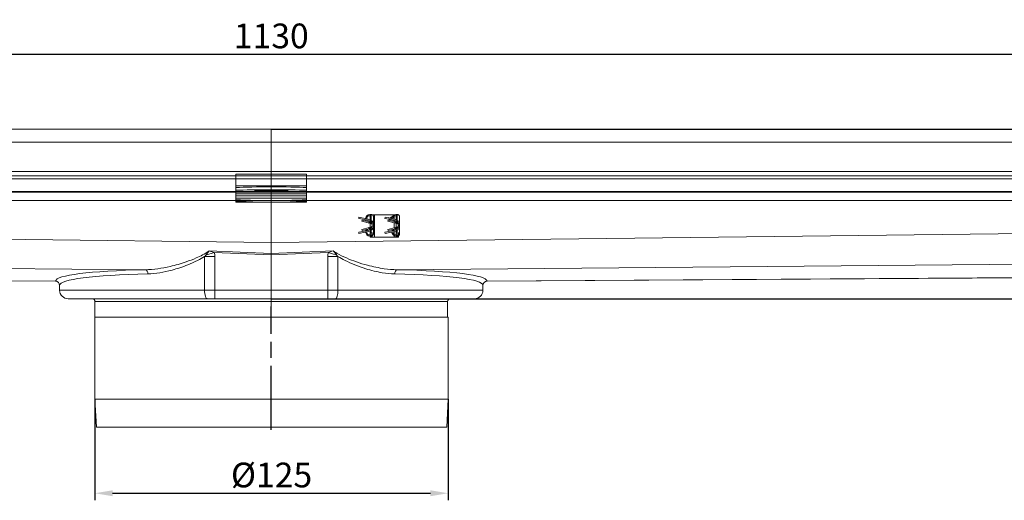
# Model space of a CAD drawing. Units: millimetres. Extents: x 1483 to 2752, y -1181 to -452.
# Drawn here: x 2055 to 2403, y -622 to -452 of the extents above; entities that cross this region are included whole.
import ezdxf

# ---------------------------------------------------------------- set-up
doc = ezdxf.new("R2010")
doc.units = ezdxf.units.MM
doc.header["$LTSCALE"] = 4
doc.linetypes.add('CHAIN', pattern=[0.3543, 0.2362, -0.0295, 0.0591, -0.0295])
doc.linetypes.add('STRICHPUNKT', pattern=[1, 0.5, -0.25, 0, -0.25])
doc.layers.add('Kóta (ISO)', color=3, linetype='Continuous', lineweight=25)
doc.layers.add('Obrys', color=7, linetype='Continuous', lineweight=18)
doc.layers.add('MITTE', color=1, linetype='STRICHPUNKT')
doc.styles.add('Text poznámky (ISO)', font='tahoma.ttf')
doc.dimstyles.new('Výchozí (ISO)', dxfattribs={"dimscale": 2.5, "dimtxt": 3.5, "dimasz": 2.5, "dimexe": 1, "dimexo": 0, "dimgap": 0.762, "dimtad": 1, "dimrnd": 1e-08, "dimtxsty": 'Text poznámky (ISO)', "dimcen": 0.09, "dimdle": 10, "dimclrd": 256, "dimclre": 256, "dimclrt": 256, "dimazin": 2, "dimtfac": 1.001486, "dimtmove": 0, "dimatfit": 3, "dimfxl": 1, "dimtolj": 1, "dimlwd": -1, "dimlwe": -1, "dimarcsym": 0})

# ---------------------------------------------------------------- blocks, each defined once
blk = doc.blocks.new('*D5')
at = {"layer": 'Defpoints', "color": 0}
for p in [(2081.4, -586.05), (2206.4, -586.05), (2206.4, -619.4)]:
    blk.add_point(p, dxfattribs=at)
at = {"layer": 'Kóta (ISO)'}
for p, q in [((2081.4, -586.05), (2081.4, -621.9)), ((2206.4, -586.05), (2206.4, -621.9)), ((2087.65, -619.4), (2200.15, -619.4))]:
    blk.add_line(p, q, dxfattribs=at)
for points in [[(2087.65, -618.35), (2087.65, -620.44), (2081.4, -619.4)], [(2200.15, -618.35), (2200.15, -620.44), (2206.4, -619.4)]]:
    blk.add_solid(points, dxfattribs=at)
at = {"layer": 'Kóta (ISO)', "insert": (2143.9, -612.93), "char_height": 8.75, "attachment_point": 5, "style": 'Text poznámky (ISO)'}
blk.add_mtext('\\A1;%%c125', dxfattribs=at)
blk = doc.blocks.new('*D4')
at = {"layer": 'Defpoints', "color": 0}
for p in [(2143.81, -490.55), (2749.17, -490.55), (2143.81, -550.55)]:
    blk.add_point(p, dxfattribs=at)
at = {"layer": 'Kóta (ISO)'}
for p, q in [((2143.81, -490.55), (2751.67, -490.55)), ((2749.17, -544.3), (2749.17, -496.8)), ((2143.81, -550.55), (2751.67, -550.55))]:
    blk.add_line(p, q, dxfattribs=at)
for points in [[(2748.13, -496.8), (2750.21, -496.8), (2749.17, -490.55)], [(2748.13, -544.3), (2750.21, -544.3), (2749.17, -550.55)]]:
    blk.add_solid(points, dxfattribs=at)
at = {"layer": 'Kóta (ISO)', "insert": (2742.71, -520.55), "char_height": 8.75, "attachment_point": 5, "rotation": 90, "style": 'Text poznámky (ISO)'}
blk.add_mtext('\\A1;60', dxfattribs=at)
blk = doc.blocks.new('*D2')
at = {"layer": 'Defpoints', "color": 0}
for p in [(2708.81, -463.95), (1578.81, -505.55), (2708.81, -505.55)]:
    blk.add_point(p, dxfattribs=at)
at = {"layer": 'Kóta (ISO)'}
for p, q in [((1578.81, -505.55), (1578.81, -461.45)), ((2708.81, -505.55), (2708.81, -461.45)), ((1585.06, -463.95), (2702.56, -463.95))]:
    blk.add_line(p, q, dxfattribs=at)
for points in [[(1585.06, -462.91), (1585.06, -464.99), (1578.81, -463.95)], [(2702.56, -462.91), (2702.56, -464.99), (2708.81, -463.95)]]:
    blk.add_solid(points, dxfattribs=at)
at = {"layer": 'Kóta (ISO)', "insert": (2143.81, -457.49), "char_height": 8.75, "attachment_point": 5, "style": 'Text poznámky (ISO)'}
blk.add_mtext('\\A1;1130', dxfattribs=at)

msp = doc.modelspace()

# ---------------------------------------------------------------- linework, layer by layer
at = {"layer": 'MITTE', "linetype": 'CHAIN', "ltscale": 23.990969}
msp.add_line((2143.81, -596.97), (2143.81, -553.3), dxfattribs=at)
at = {"layer": 'Obrys'}
for p, q in [((1657.31, -490.55), (2143.81, -490.55)), ((2630.31, -490.55), (2143.81, -490.55)), ((2143.81, -495.05), (2143.81, -490.55)), ((2143.81, -490.55), (2143.81, -495.05)), ((1657.31, -495.05), (2143.81, -495.05)), ((2143.81, -495.05), (2143.81, -500.55)), ((2143.81, -495.05), (2630.31, -495.05)), ((2143.81, -500.55), (2143.81, -495.05)), ((2143.81, -508.06), (2143.81, -500.55)), ((2143.81, -500.55), (2143.81, -508.06)), ((2708.81, -505.55), (1578.81, -505.55)), ((2708.81, -507.05), (1578.81, -507.05)), ((2143.81, -508.06), (1741.31, -508.06)), ((2131.31, -506.39), (2156.31, -506.39)), ((2131.31, -506.39), (2131.31, -508.14)), ((2131.31, -508.14), (2156.31, -508.14)), ((2131.31, -510.52), (2131.31, -508.14)), ((2546.31, -508.06), (2143.81, -508.06)), ((2143.81, -512.55), (2143.81, -508.06)), ((2143.81, -508.06), (2143.81, -512.55)), ((2156.31, -506.39), (2156.31, -508.14)), ((2156.31, -510.52), (2156.31, -508.14)), ((2131.31, -510.52), (2156.31, -510.52)), ((2131.31, -511.15), (2131.31, -510.52)), ((2131.31, -512.15), (2131.31, -511.15)), ((2131.31, -512.73), (2131.31, -512.15)), ((2156.31, -511.15), (2156.31, -510.52)), ((2156.31, -511.15), (2156.31, -512.15)), ((2156.31, -512.73), (2156.31, -512.15)), ((1741.31, -512.55), (2143.81, -512.55)), ((2143.81, -512.79), (1741.31, -512.79)), ((2131.31, -512.73), (2156.31, -512.73)), ((2131.31, -512.73), (2156.31, -512.73)), ((2131.31, -512.73), (2131.31, -512.73)), ((2131.31, -512.73), (2131.31, -513.45)), ((2131.31, -513.45), (2156.31, -513.45)), ((2131.31, -513.45), (2131.31, -514.16)), ((2131.31, -514.16), (2156.31, -514.16)), ((2131.31, -514.16), (2131.31, -514.88)), ((2131.31, -514.88), (2156.31, -514.88)), ((2131.31, -515.57), (2131.31, -514.88)), ((2131.31, -515.99), (2131.31, -515.57)), ((2143.81, -512.79), (2143.81, -512.55)), ((2143.81, -512.55), (2546.31, -512.55)), ((2143.81, -512.55), (2143.81, -512.79)), ((2546.31, -512.79), (2143.81, -512.79)), ((2143.81, -512.79), (2143.81, -515.79)), ((2143.81, -515.79), (2143.81, -512.79)), ((2156.31, -512.73), (2156.31, -513.45)), ((2156.31, -512.73), (2156.31, -512.73)), ((2156.31, -513.45), (2156.31, -514.16)), ((2156.31, -514.16), (2156.31, -514.88)), ((2156.31, -515.57), (2156.31, -514.88)), ((2156.31, -515.57), (2156.31, -515.99)), ((1691.31, -515.79), (2143.81, -515.79)), ((2131.31, -516.34), (2131.31, -515.99)), ((2131.31, -516.34), (2156.31, -516.34)), ((2143.81, -530.68), (2143.81, -515.79)), ((2143.81, -515.79), (2596.31, -515.79)), ((2143.81, -515.79), (2143.81, -530.68)), ((2156.31, -516.34), (2156.31, -515.99)), ((2174.83, -521.69), (2174.76, -522.08)), ((2174.76, -522.08), (2178.06, -522.72)), ((2178.14, -522.33), (2174.83, -521.69)), ((2178.68, -520.74), (2178.75, -520.74)), ((2178.68, -521.14), (2178.75, -521.14)), ((2179.16, -520.74), (2178.75, -520.74)), ((2178.75, -520.74), (2178.75, -521.14)), ((2178.81, -521.54), (2178.81, -521.14)), ((2179.14, -521.54), (2178.81, -521.54)), ((2178.81, -522.04), (2178.81, -521.54)), ((2178.81, -522.04), (2178.81, -522.57)), ((2179.14, -522.04), (2178.81, -522.04)), ((2179.15, -521.29), (2179.13, -522.79)), ((2179.16, -520.74), (2179.15, -521.29)), ((2179.43, -520.79), (2179.56, -520.79)), ((2179.56, -520.79), (2180.31, -520.79)), ((2179.56, -520.79), (2179.56, -520.84)), ((2179.96, -521.54), (2179.89, -524.01)), ((2179.96, -524.54), (2179.96, -521.54)), ((2180.31, -520.79), (2187.31, -520.79)), ((2180.31, -520.79), (2180.31, -528.79)), ((2184.08, -521.69), (2184.01, -522.08)), ((2184.01, -522.08), (2187.31, -522.72)), ((2187.39, -522.33), (2184.08, -521.69)), ((2185.23, -521.8), (2185.23, -521.79)), ((2185.23, -521.79), (2185.43, -521.95)), ((2185.41, -521.94), (2185.23, -521.8)), ((2185.71, -522.55), (2185.48, -522.37)), ((2185.5, -522.37), (2185.71, -522.54)), ((2185.71, -522.54), (2185.71, -522.55)), ((2185.92, -522.55), (2185.76, -522.42)), ((2185.78, -522.42), (2185.93, -522.54)), ((2185.91, -522.04), (2186.35, -521.57)), ((2186.36, -521.58), (2185.92, -522.04)), ((2185.93, -522.54), (2185.92, -522.55)), ((2186.26, -522.64), (2186.07, -522.48)), ((2186.09, -522.48), (2186.27, -522.63)), ((2186.27, -522.63), (2186.26, -522.64)), ((2186.35, -521.57), (2186.36, -521.58)), ((2187.31, -520.87), (2187.31, -520.79)), ((2187.54, -520.79), (2187.31, -520.79)), ((2187.31, -522.31), (2187.31, -521.33)), ((2187.93, -520.74), (2188, -520.74)), ((2187.93, -521.14), (2188, -521.14)), ((2188.41, -520.74), (2188, -520.74)), ((2188, -520.74), (2188, -521.14)), ((2188.06, -521.54), (2188.06, -521.14)), ((2188.39, -521.54), (2188.06, -521.54)), ((2188.06, -522.04), (2188.06, -521.54)), ((2188.06, -522.57), (2188.06, -522.04)), ((2188.39, -522.04), (2188.06, -522.04)), ((2188.4, -521.29), (2188.38, -522.79)), ((2188.41, -520.74), (2188.4, -521.29)), ((2188.68, -520.79), (2188.81, -520.79)), ((2188.81, -520.79), (2188.81, -520.84)), ((2189.21, -521.54), (2189.14, -524.01)), ((2189.21, -524.54), (2189.21, -521.54)), ((2143.81, -530.68), (1692.83, -525.18)), ((2594.36, -525.2), (2143.81, -530.68)), ((2175.95, -522.69), (2175.86, -523.08)), ((2175.86, -523.08), (2178.52, -523.73)), ((2175.86, -526), (2178.52, -525.34)), ((2175.86, -526), (2175.95, -526.39)), ((2175.95, -522.69), (2178.52, -523.32)), ((2175.95, -526.39), (2178.52, -525.75)), ((2178.52, -523.32), (2178.52, -523.73)), ((2178.52, -523.73), (2179.02, -523.86)), ((2179.02, -525.22), (2178.52, -525.34)), ((2178.52, -525.34), (2178.52, -525.75)), ((2178.8, -523.29), (2178.8, -523.7)), ((2178.8, -525.38), (2178.8, -525.79)), ((2178.81, -523.05), (2178.81, -523.05)), ((2178.81, -523.06), (2178.81, -523.28)), ((2178.81, -523.8), (2178.81, -525.27)), ((2178.81, -525.79), (2178.81, -526.02)), ((2178.81, -526.02), (2178.81, -526.02)), ((2179.02, -523.86), (2178.86, -523.66)), ((2179.02, -525.22), (2178.86, -525.41)), ((2179, -523.22), (2179, -523.22)), ((2179, -523.28), (2179, -523.6)), ((2179, -525.47), (2179, -525.8)), ((2179, -525.86), (2179, -525.86)), ((2179.12, -523.35), (2179.12, -523.35)), ((2179.12, -525.73), (2179.12, -525.73)), ((2179.51, -524.3), (2179.54, -524.29)), ((2179.51, -524.78), (2179.54, -524.79)), ((2179.96, -527.54), (2179.89, -525.06)), ((2179.96, -527.54), (2179.96, -524.54)), ((2185.2, -522.69), (2185.11, -523.08)), ((2185.11, -523.08), (2187.77, -523.73)), ((2185.11, -526), (2187.77, -525.34)), ((2185.11, -526), (2185.2, -526.39)), ((2185.2, -522.69), (2187.77, -523.32)), ((2185.2, -526.39), (2187.77, -525.75)), ((2187.31, -523.15), (2187.31, -522.72)), ((2187.31, -525.46), (2187.31, -523.62)), ((2187.31, -526.35), (2187.31, -525.93)), ((2187.77, -523.32), (2187.77, -523.73)), ((2187.77, -523.73), (2188.27, -523.86)), ((2188.27, -525.22), (2187.77, -525.34)), ((2187.77, -525.34), (2187.77, -525.75)), ((2188.05, -523.29), (2188.05, -523.7)), ((2188.05, -525.38), (2188.05, -525.79)), ((2188.06, -523.05), (2188.06, -523.05)), ((2188.06, -523.28), (2188.06, -523.06)), ((2188.06, -525.27), (2188.06, -523.8)), ((2188.06, -526.02), (2188.06, -525.79)), ((2188.06, -526.02), (2188.06, -526.02)), ((2188.27, -523.86), (2188.11, -523.66)), ((2188.27, -525.22), (2188.11, -525.41)), ((2188.25, -523.22), (2188.25, -523.22)), ((2188.25, -523.28), (2188.25, -523.6)), ((2188.25, -525.47), (2188.25, -525.8)), ((2188.25, -525.86), (2188.25, -525.86)), ((2188.37, -523.35), (2188.37, -523.35)), ((2188.37, -525.73), (2188.37, -525.73)), ((2188.76, -524.3), (2188.79, -524.29)), ((2188.76, -524.78), (2188.79, -524.79)), ((2189.21, -527.54), (2189.14, -525.06)), ((2189.21, -527.54), (2189.21, -524.54)), ((2178.06, -526.35), (2174.76, -526.99)), ((2174.76, -526.99), (2174.83, -527.39)), ((2174.83, -527.39), (2178.14, -526.75)), ((2178.68, -527.94), (2178.75, -527.94)), ((2178.68, -528.34), (2178.75, -528.34)), ((2178.75, -527.94), (2178.75, -528.34)), ((2178.75, -528.34), (2179.16, -528.34)), ((2178.81, -526.5), (2178.81, -527.54)), ((2178.81, -527.54), (2179.56, -527.54)), ((2178.81, -528.04), (2178.81, -527.54)), ((2179.56, -528.04), (2178.81, -528.04)), ((2178.81, -528.79), (2178.81, -528.34)), ((2179.56, -528.79), (2178.81, -528.79)), ((2179.13, -526.28), (2179.14, -527.24)), ((2179.16, -528.34), (2179.15, -528.04)), ((2179.56, -527.09), (2179.56, -527.54)), ((2179.56, -527.54), (2179.56, -528.04)), ((2179.56, -528.23), (2179.56, -528.79)), ((2179.56, -528.79), (2180.31, -528.79)), ((2187.31, -528.79), (2180.31, -528.79)), ((2187.31, -526.35), (2184.01, -526.99)), ((2184.01, -526.99), (2184.08, -527.39)), ((2184.08, -527.39), (2187.39, -526.75)), ((2187.31, -527.75), (2187.31, -526.76)), ((2187.31, -528.79), (2187.31, -528.2)), ((2188.06, -528.79), (2187.31, -528.79)), ((2187.93, -527.94), (2188, -527.94)), ((2187.93, -528.34), (2188, -528.34)), ((2188, -527.94), (2188, -528.34)), ((2188, -528.34), (2188.41, -528.34)), ((2188.06, -527.54), (2188.06, -526.5)), ((2188.06, -527.54), (2188.81, -527.54)), ((2188.06, -528.04), (2188.06, -527.54)), ((2188.81, -528.04), (2188.06, -528.04)), ((2188.06, -528.79), (2188.06, -528.34)), ((2188.81, -528.79), (2188.06, -528.79)), ((2188.38, -526.28), (2188.39, -527.24)), ((2188.41, -528.34), (2188.4, -528.04)), ((2188.81, -527.54), (2188.81, -527.09)), ((2188.81, -527.54), (2188.81, -528.04)), ((2188.81, -528.23), (2188.81, -528.79)), ((2143.81, -534.53), (2143.81, -530.68)), ((2143.81, -530.68), (2143.81, -534.53)), ((2120.21, -535.56), (2120.21, -547.55)), ((2120.21, -535.56), (2123.84, -535.56)), ((2120.65, -535.11), (2123.65, -534.18)), ((2143.81, -534.53), (2121.86, -533.6)), ((2143.81, -535.03), (2123.65, -534.18)), ((2123.84, -547.55), (2123.84, -535.56)), ((2165.76, -533.6), (2143.81, -534.53)), ((2143.81, -535.03), (2163.97, -534.18)), ((2143.81, -534.53), (2143.81, -535.03)), ((2143.81, -535.03), (2143.81, -534.53)), ((2143.81, -535.03), (2143.81, -547.55)), ((2143.81, -547.55), (2143.81, -535.03)), ((2163.77, -535.56), (2163.77, -547.55)), ((2163.77, -535.56), (2167.4, -535.56)), ((2163.97, -534.18), (2166.96, -535.11)), ((2167.4, -547.55), (2167.4, -535.56)), ((1692.83, -536.65), (2099.33, -540.26)), ((2188.28, -540.26), (2594.12, -536.67)), ((2067.46, -544.31), (1683.46, -541.66)), ((1691.31, -541.99), (2067.46, -544.32)), ((2603.81, -541.66), (2220.15, -544.32)), ((2596.31, -541.97), (2220.15, -544.31)), ((2068.9, -547.55), (2068.9, -545.82)), ((2218.72, -547.55), (2218.72, -545.82)), ((2068.9, -547.55), (2120.21, -547.55)), ((2121.16, -550.55), (2071.9, -550.55)), ((2120.21, -547.55), (2123.84, -547.55)), ((2123.84, -550.55), (2121.16, -550.55)), ((2143.81, -547.55), (2123.84, -547.55)), ((2123.84, -547.55), (2123.84, -550.55)), ((2123.84, -550.55), (2143.81, -550.55)), ((2143.81, -550.55), (2143.81, -547.55)), ((2163.77, -547.55), (2143.81, -547.55)), ((2143.81, -547.55), (2143.81, -550.55)), ((2143.81, -550.55), (2163.77, -550.55)), ((2163.77, -550.55), (2163.77, -547.55)), ((2163.77, -547.55), (2167.4, -547.55)), ((2166.46, -550.55), (2163.77, -550.55)), ((2215.72, -550.55), (2166.46, -550.55)), ((2167.4, -547.55), (2218.72, -547.55)), ((2081.4, -551.55), (2081.4, -557.05)), ((2143.81, -551.55), (2081.4, -551.55)), ((2143.81, -551.55), (2143.81, -557.05)), ((2206.22, -551.55), (2143.81, -551.55)), ((2143.81, -551.55), (2143.81, -557.05)), ((2206.22, -551.55), (2206.22, -557.05)), ((2081.4, -586.05), (2081.4, -557.05)), ((2143.81, -557.05), (2081.4, -557.05)), ((2143.83, -557.05), (2143.81, -557.05)), ((2206.4, -557.05), (2143.83, -557.05)), ((2206.4, -586.05), (2206.4, -557.05)), ((2081.9, -596.05), (2081.4, -586.05)), ((2206.4, -586.05), (2081.4, -586.05)), ((2205.9, -596.05), (2206.4, -586.05)), ((2205.9, -596.05), (2081.9, -596.05))]:
    msp.add_line(p, q, dxfattribs=at)
for centre, radius, start, end in [((2178.68, -522.24), 1.5, 90, 176.3937), ((2178.68, -522.24), 1.5, 192.2871, 212.7294), ((2178.68, -522.24), 1.1, 90, 179.1023), ((2178.68, -522.24), 1.1, 201.6164, 248.3287), ((2177.71, -524.54), 2.25, 280.9881, 79.0119), ((2187.93, -522.24), 1.5, 90, 176.3937), ((2187.93, -522.24), 1.5, 192.2871, 212.7294), ((2187.93, -522.24), 1.1, 90, 179.1023), ((2187.93, -522.24), 1.1, 201.6164, 248.3287), ((2186.96, -524.54), 2.25, 280.9881, 79.0119), ((2178.68, -526.84), 1.5, 147.2706, 167.7129), ((2178.68, -526.84), 1.1, 111.6713, 158.3836), ((2177.71, -524.54), 1.85, 280.9881, 79.0119), ((2178.68, -522.24), 1.5, 249.451, 262.8132), ((2178.68, -526.84), 1.5, 97.1868, 110.549), ((2178.86, -524.54), 0.7, 0, 20), ((2178.86, -524.54), 0.7, 340, 0), ((2187.93, -526.84), 1.5, 147.2706, 167.7129), ((2187.93, -526.84), 1.1, 111.6713, 158.3836), ((2186.96, -524.54), 1.85, 280.9881, 79.0119), ((2187.93, -522.24), 1.5, 249.451, 262.8132), ((2187.93, -526.84), 1.5, 97.1868, 110.549), ((2188.11, -524.54), 0.7, 0, 20), ((2188.11, -524.54), 0.7, 340, 0), ((2178.68, -526.84), 1.5, 183.6063, 270), ((2178.68, -526.84), 1.1, 180.8977, 270), ((2187.93, -526.84), 1.5, 183.6063, 270), ((2187.93, -526.84), 1.1, 180.8977, 270), ((2067.4, -545.82), 1.5, 0, 87.5788), ((2220.22, -545.82), 1.5, 92.4212, 180), ((2071.9, -547.55), 3, 180, 270), ((2080.4, -551.55), 1, 0, 90), ((2207.22, -551.55), 1, 90, 180), ((2215.72, -547.55), 3, 270, 0)]:
    msp.add_arc(centre, radius, start, end, dxfattribs=at)
for centre, major_axis, ratio, start_param, end_param in [((2143.81, -511.5), (16, 0), 0.034899, 0.674131, 2.467462), ((2143.81, -512.5), (-16, 0), 0.034899, 3.815723, 5.609055), ((2131.31, -515.78), (6, 0), 0.034899, 4.712389, 7.853982), ((2156.31, -515.78), (-6, 0), 0.034899, 4.712389, 7.853982), ((2183.23, -498.06), (-7.61, -25.98), 0.309453, 0.347111, 0.357107), ((2192.93, -443.14), (-17.28, -81.38), 0.187727, 0.187681, 0.190698), ((2192.87, -605.6), (17.22, -81.05), 0.188083, 2.950488, 2.953511), ((2183.34, -551.69), (7.72, -26.65), 0.306359, 2.789661, 2.799526), ((2192.48, -498.06), (-7.61, -25.98), 0.309453, 0.347111, 0.357107), ((2202.18, -443.14), (-17.28, -81.38), 0.187727, 0.187681, 0.190698), ((2202.12, -605.6), (17.22, -81.05), 0.188083, 2.950488, 2.953511), ((2192.59, -551.69), (7.72, -26.65), 0.306359, 2.789661, 2.799526), ((2143.96, -547.59), (-76.5, 3.26), 0.087331, -0.944164, -0.003109), ((2143.9, -549.08), (-75, 3.26), 0.089071, -0.944012, -0.002957), ((2099.27, -541.76), (-0.03, 1.5), 0.583321, 4.700396, 6.175771), ((2188.35, -541.76), (0.03, 1.5), 0.583321, 0.107414, 1.582789), ((2143.72, -549.08), (75, 3.26), 0.089071, 0.002957, 0.944012), ((2143.65, -547.59), (76.5, 3.26), 0.087331, 0.003109, 0.944164), ((2067.4, -545.8), (-1.5, 0.12), 0.996197, 3.220054, 4.748159), ((2220.21, -545.8), (1.5, 0.12), 0.996197, 1.535026, 3.063131), ((2121.16, -547.55), (0, 3), 0.315821, 1.570796, 3.141593), ((2166.46, -547.55), (0, 3), 0.315821, 3.141593, 4.712389)]:
    msp.add_ellipse(centre, major_axis=major_axis, ratio=ratio, start_param=start_param, end_param=end_param, dxfattribs=at)
msp.add_ellipse((2143.81, -512.38), major_axis=(6, 0), ratio=0.034899, dxfattribs=at)
for points, knots in [([(2178.75, -520.74), (2178.78, -520.74), (2178.8, -520.74), (2178.86, -520.76), (2178.89, -520.77), (2178.96, -520.81), (2179, -520.85), (2179.08, -520.96), (2179.11, -521.03), (2179.14, -521.14), (2179.14, -521.18), (2179.15, -521.22), (2179.15, -521.24), (2179.15, -521.27), (2179.15, -521.28), (2179.15, -521.29)], [-0.102062, -0.102062, -0.102062, -0.102062, -0.0902562, -0.0902562, -0.0770394, -0.0770394, -0.0534208, -0.0534208, -0.0223376, -0.0223376, -0.0106323, -0.0106323, -0.0049372, -0.0049372, -0.000001, -0.000001, -0.000001, -0.000001]), ([(2179.13, -521.54), (2179.13, -521.5), (2179.12, -521.46), (2179.07, -521.36), (2179.04, -521.3), (2178.97, -521.22), (2178.93, -521.19), (2178.86, -521.16), (2178.84, -521.15), (2178.8, -521.14), (2178.77, -521.14), (2178.75, -521.14)], [-0.0571898, -0.0571898, -0.0571898, -0.0571898, -0.04640608, -0.04640608, -0.02907612, -0.02907612, -0.01449215, -0.01449215, -0.00701235, -0.00701235, -0.000001, -0.000001, -0.000001, -0.000001]), ([(2179.96, -521.54), (2179.96, -521.51), (2179.96, -521.48), (2179.94, -521.4), (2179.94, -521.36), (2179.91, -521.27), (2179.89, -521.22), (2179.85, -521.13), (2179.83, -521.1), (2179.78, -521.03), (2179.75, -521), (2179.66, -520.91), (2179.58, -520.85), (2179.44, -520.79), (2179.39, -520.77), (2179.3, -520.75), (2179.28, -520.75), (2179.22, -520.74), (2179.19, -520.74), (2179.16, -520.74)], [0.00000266, 0.00000266, 0.00000266, 0.00000266, 0.00671566, 0.00671566, 0.01140601, 0.01140601, 0.01984257, 0.01984257, 0.02485975, 0.02485975, 0.0309177, 0.0309177, 0.04387755, 0.04387755, 0.05194016, 0.05194016, 0.0559547, 0.0559547, 0.06017296, 0.06017296, 0.06017296, 0.06017296]), ([(2188, -520.74), (2188.03, -520.74), (2188.05, -520.74), (2188.11, -520.76), (2188.14, -520.77), (2188.21, -520.81), (2188.25, -520.85), (2188.33, -520.96), (2188.36, -521.03), (2188.39, -521.14), (2188.39, -521.18), (2188.4, -521.22), (2188.4, -521.24), (2188.4, -521.27), (2188.4, -521.28), (2188.4, -521.29)], [-0.102062, -0.102062, -0.102062, -0.102062, -0.0902562, -0.0902562, -0.0770394, -0.0770394, -0.0534208, -0.0534208, -0.0223376, -0.0223376, -0.0106323, -0.0106323, -0.0049372, -0.0049372, -0.000001, -0.000001, -0.000001, -0.000001]), ([(2188.38, -521.54), (2188.38, -521.5), (2188.37, -521.46), (2188.32, -521.36), (2188.29, -521.3), (2188.22, -521.22), (2188.18, -521.19), (2188.11, -521.16), (2188.09, -521.15), (2188.05, -521.14), (2188.02, -521.14), (2188, -521.14)], [-0.0571898, -0.0571898, -0.0571898, -0.0571898, -0.04640608, -0.04640608, -0.02907612, -0.02907612, -0.01449215, -0.01449215, -0.00701235, -0.00701235, -0.000001, -0.000001, -0.000001, -0.000001]), ([(2189.21, -521.54), (2189.21, -521.51), (2189.21, -521.48), (2189.19, -521.4), (2189.19, -521.36), (2189.16, -521.27), (2189.14, -521.22), (2189.1, -521.13), (2189.08, -521.1), (2189.03, -521.03), (2189, -521), (2188.91, -520.91), (2188.83, -520.85), (2188.69, -520.79), (2188.64, -520.77), (2188.55, -520.75), (2188.53, -520.75), (2188.47, -520.74), (2188.44, -520.74), (2188.41, -520.74)], [0.00000266, 0.00000266, 0.00000266, 0.00000266, 0.00671566, 0.00671566, 0.01140601, 0.01140601, 0.01984257, 0.01984257, 0.02485975, 0.02485975, 0.0309177, 0.0309177, 0.04387755, 0.04387755, 0.05194016, 0.05194016, 0.0559547, 0.0559547, 0.06017296, 0.06017296, 0.06017296, 0.06017296]), ([(2178.52, -523.32), (2178.54, -523.33), (2178.56, -523.33), (2178.62, -523.34), (2178.65, -523.34), (2178.7, -523.33), (2178.73, -523.32), (2178.77, -523.31), (2178.79, -523.3), (2178.8, -523.29)], [-0.0323664, -0.0323664, -0.0323664, -0.0323664, -0.02555177, -0.02555177, -0.01614762, -0.01614762, -0.00758764, -0.00758764, -0.000001, -0.000001, -0.000001, -0.000001]), ([(2178.8, -523.7), (2178.79, -523.71), (2178.77, -523.72), (2178.73, -523.73), (2178.7, -523.74), (2178.65, -523.75), (2178.62, -523.75), (2178.56, -523.74), (2178.54, -523.74), (2178.52, -523.73)], [-0.03235705, -0.03235705, -0.03235705, -0.03235705, -0.02473146, -0.02473146, -0.01606282, -0.01606282, -0.00670728, -0.00670728, -0.000001, -0.000001, -0.000001, -0.000001]), ([(2178.52, -525.34), (2178.54, -525.34), (2178.56, -525.33), (2178.62, -525.33), (2178.65, -525.33), (2178.7, -525.33), (2178.73, -525.34), (2178.77, -525.36), (2178.79, -525.36), (2178.8, -525.38)], [-0.03238161, -0.03238161, -0.03238161, -0.03238161, -0.02562046, -0.02562046, -0.01615708, -0.01615708, -0.00756982, -0.00756982, -0.000001, -0.000001, -0.000001, -0.000001]), ([(2178.8, -525.79), (2178.79, -525.78), (2178.77, -525.77), (2178.73, -525.75), (2178.7, -525.74), (2178.65, -525.74), (2178.62, -525.74), (2178.56, -525.74), (2178.54, -525.75), (2178.52, -525.75)], [-0.03234246, -0.03234246, -0.03234246, -0.03234246, -0.02469839, -0.02469839, -0.01605732, -0.01605732, -0.00675979, -0.00675979, -0.000001, -0.000001, -0.000001, -0.000001]), ([(2178.72, -522.99), (2178.74, -523.01), (2178.77, -523.02), (2178.82, -523.06), (2178.84, -523.09), (2178.91, -523.16), (2178.95, -523.2), (2179.02, -523.3), (2179.06, -523.36), (2179.11, -523.46), (2179.12, -523.49), (2179.12, -523.54), (2179.12, -523.56), (2179.09, -523.58), (2179.08, -523.59), (2179.04, -523.6), (2179.03, -523.6), (2179, -523.6)], [-0.1149889, -0.1149889, -0.1149889, -0.1149889, -0.1063507, -0.1063507, -0.0954217, -0.0954217, -0.0774217, -0.0774217, -0.0528092, -0.0528092, -0.033732, -0.033732, -0.0192072, -0.0192072, -0.0095281, -0.0095281, -0.0000347, -0.0000347, -0.0000347, -0.0000347]), ([(2179, -525.47), (2179.03, -525.47), (2179.04, -525.48), (2179.08, -525.49), (2179.09, -525.49), (2179.11, -525.51), (2179.12, -525.53), (2179.12, -525.58), (2179.11, -525.62), (2179.06, -525.71), (2179.02, -525.77), (2178.95, -525.87), (2178.91, -525.92), (2178.84, -525.98), (2178.82, -526.01), (2178.77, -526.05), (2178.74, -526.07), (2178.72, -526.08)], [-0.1154277, -0.1154277, -0.1154277, -0.1154277, -0.105923, -0.105923, -0.0962355, -0.0962355, -0.0816677, -0.0816677, -0.0625474, -0.0625474, -0.0378988, -0.0378988, -0.0197708, -0.0197708, -0.0087404, -0.0087404, -0.0000355, -0.0000355, -0.0000355, -0.0000355]), ([(2179, -523.6), (2178.98, -523.61), (2178.95, -523.61), (2178.91, -523.63), (2178.88, -523.65), (2178.86, -523.66)], [-0.02145824, -0.02145824, -0.02145824, -0.02145824, -0.01095728, -0.01095728, -0.000001, -0.000001, -0.000001, -0.000001]), ([(2178.86, -525.41), (2178.88, -525.43), (2178.91, -525.44), (2178.95, -525.46), (2178.98, -525.47), (2179, -525.47)], [-0.02149069, -0.02149069, -0.02149069, -0.02149069, -0.01053933, -0.01053933, -0.00004196, -0.00004196, -0.00004196, -0.00004196]), ([(2179.02, -523.86), (2179.08, -523.87), (2179.13, -523.89), (2179.23, -523.94), (2179.28, -523.98), (2179.37, -524.05), (2179.4, -524.1), (2179.45, -524.17), (2179.47, -524.19), (2179.5, -524.25), (2179.51, -524.28), (2179.51, -524.3)], [-0.03104856, -0.03104856, -0.03104856, -0.03104856, -0.02363248, -0.02363248, -0.0161967, -0.0161967, -0.0087744, -0.0087744, -0.00505471, -0.00505471, -0.000001, -0.000001, -0.000001, -0.000001]), ([(2179.51, -524.78), (2179.51, -524.79), (2179.5, -524.82), (2179.47, -524.88), (2179.45, -524.9), (2179.4, -524.98), (2179.37, -525.02), (2179.28, -525.1), (2179.23, -525.13), (2179.13, -525.18), (2179.08, -525.2), (2179.02, -525.22)], [-0.07179454, -0.07179454, -0.07179454, -0.07179454, -0.06010847, -0.06010847, -0.05150717, -0.05150717, -0.03434404, -0.03434404, -0.01714974, -0.01714974, -0.000001, -0.000001, -0.000001, -0.000001]), ([(2187.77, -523.32), (2187.79, -523.33), (2187.81, -523.33), (2187.87, -523.34), (2187.9, -523.34), (2187.95, -523.33), (2187.98, -523.32), (2188.02, -523.31), (2188.04, -523.3), (2188.05, -523.29)], [-0.0323664, -0.0323664, -0.0323664, -0.0323664, -0.02555177, -0.02555177, -0.01614762, -0.01614762, -0.00758764, -0.00758764, -0.000001, -0.000001, -0.000001, -0.000001]), ([(2188.05, -523.7), (2188.04, -523.71), (2188.02, -523.72), (2187.98, -523.73), (2187.95, -523.74), (2187.9, -523.75), (2187.87, -523.75), (2187.81, -523.74), (2187.79, -523.74), (2187.77, -523.73)], [-0.03235705, -0.03235705, -0.03235705, -0.03235705, -0.02473146, -0.02473146, -0.01606282, -0.01606282, -0.00670728, -0.00670728, -0.000001, -0.000001, -0.000001, -0.000001]), ([(2187.77, -525.34), (2187.79, -525.34), (2187.81, -525.33), (2187.87, -525.33), (2187.9, -525.33), (2187.95, -525.33), (2187.98, -525.34), (2188.02, -525.36), (2188.04, -525.36), (2188.05, -525.38)], [-0.03238161, -0.03238161, -0.03238161, -0.03238161, -0.02562046, -0.02562046, -0.01615708, -0.01615708, -0.00756982, -0.00756982, -0.000001, -0.000001, -0.000001, -0.000001]), ([(2188.05, -525.79), (2188.04, -525.78), (2188.02, -525.77), (2187.98, -525.75), (2187.95, -525.74), (2187.9, -525.74), (2187.87, -525.74), (2187.81, -525.74), (2187.79, -525.75), (2187.77, -525.75)], [-0.03234246, -0.03234246, -0.03234246, -0.03234246, -0.02469839, -0.02469839, -0.01605732, -0.01605732, -0.00675979, -0.00675979, -0.000001, -0.000001, -0.000001, -0.000001]), ([(2187.97, -522.99), (2187.99, -523.01), (2188.02, -523.02), (2188.07, -523.06), (2188.09, -523.09), (2188.16, -523.16), (2188.2, -523.2), (2188.27, -523.3), (2188.31, -523.36), (2188.36, -523.46), (2188.37, -523.49), (2188.37, -523.54), (2188.37, -523.56), (2188.34, -523.58), (2188.33, -523.59), (2188.29, -523.6), (2188.28, -523.6), (2188.25, -523.6)], [-0.1149889, -0.1149889, -0.1149889, -0.1149889, -0.1063507, -0.1063507, -0.0954217, -0.0954217, -0.0774217, -0.0774217, -0.0528092, -0.0528092, -0.033732, -0.033732, -0.0192072, -0.0192072, -0.0095281, -0.0095281, -0.0000347, -0.0000347, -0.0000347, -0.0000347]), ([(2188.25, -525.47), (2188.28, -525.47), (2188.29, -525.48), (2188.33, -525.49), (2188.34, -525.49), (2188.36, -525.51), (2188.37, -525.53), (2188.37, -525.58), (2188.36, -525.62), (2188.31, -525.71), (2188.27, -525.77), (2188.2, -525.87), (2188.16, -525.92), (2188.09, -525.98), (2188.07, -526.01), (2188.02, -526.05), (2187.99, -526.07), (2187.97, -526.08)], [-0.1154277, -0.1154277, -0.1154277, -0.1154277, -0.105923, -0.105923, -0.0962355, -0.0962355, -0.0816677, -0.0816677, -0.0625474, -0.0625474, -0.0378988, -0.0378988, -0.0197708, -0.0197708, -0.0087404, -0.0087404, -0.0000355, -0.0000355, -0.0000355, -0.0000355]), ([(2188.25, -523.6), (2188.23, -523.61), (2188.2, -523.61), (2188.16, -523.63), (2188.13, -523.65), (2188.11, -523.66)], [-0.02145824, -0.02145824, -0.02145824, -0.02145824, -0.01095728, -0.01095728, -0.000001, -0.000001, -0.000001, -0.000001]), ([(2188.11, -525.41), (2188.13, -525.43), (2188.16, -525.44), (2188.2, -525.46), (2188.23, -525.47), (2188.25, -525.47)], [-0.02149069, -0.02149069, -0.02149069, -0.02149069, -0.01053933, -0.01053933, -0.00004196, -0.00004196, -0.00004196, -0.00004196]), ([(2188.27, -523.86), (2188.33, -523.87), (2188.38, -523.89), (2188.48, -523.94), (2188.53, -523.98), (2188.62, -524.05), (2188.65, -524.1), (2188.7, -524.17), (2188.72, -524.19), (2188.75, -524.25), (2188.76, -524.28), (2188.76, -524.3)], [-0.03104856, -0.03104856, -0.03104856, -0.03104856, -0.02363248, -0.02363248, -0.0161967, -0.0161967, -0.0087744, -0.0087744, -0.00505471, -0.00505471, -0.000001, -0.000001, -0.000001, -0.000001]), ([(2188.76, -524.78), (2188.76, -524.79), (2188.75, -524.82), (2188.72, -524.88), (2188.7, -524.9), (2188.65, -524.98), (2188.62, -525.02), (2188.53, -525.1), (2188.48, -525.13), (2188.38, -525.18), (2188.33, -525.2), (2188.27, -525.22)], [-0.07179454, -0.07179454, -0.07179454, -0.07179454, -0.06010847, -0.06010847, -0.05150717, -0.05150717, -0.03434404, -0.03434404, -0.01714974, -0.01714974, -0.000001, -0.000001, -0.000001, -0.000001]), ([(2179.11, -528.04), (2179.09, -528.09), (2179.06, -528.14), (2179, -528.23), (2178.96, -528.27), (2178.89, -528.31), (2178.86, -528.32), (2178.8, -528.33), (2178.78, -528.34), (2178.75, -528.34)], [-0.04925002, -0.04925002, -0.04925002, -0.04925002, -0.03401195, -0.03401195, -0.01746846, -0.01746846, -0.0082524, -0.0082524, -0.000001, -0.000001, -0.000001, -0.000001]), ([(2179.16, -528.34), (2179.19, -528.34), (2179.22, -528.33), (2179.28, -528.33), (2179.3, -528.32), (2179.39, -528.3), (2179.44, -528.29), (2179.58, -528.22), (2179.66, -528.17), (2179.75, -528.07), (2179.78, -528.04), (2179.83, -527.97), (2179.85, -527.94), (2179.89, -527.86), (2179.91, -527.8), (2179.94, -527.71), (2179.94, -527.68), (2179.96, -527.6), (2179.96, -527.56), (2179.96, -527.54)], [0.0000026, 0.0000026, 0.0000026, 0.0000026, 0.0090717, 0.0090717, 0.0177027, 0.0177027, 0.0350369, 0.0350369, 0.0628998, 0.0628998, 0.0759241, 0.0759241, 0.0867108, 0.0867108, 0.1048489, 0.1048489, 0.1149329, 0.1149329, 0.1293655, 0.1293655, 0.1293655, 0.1293655]), ([(2188.36, -528.04), (2188.34, -528.09), (2188.31, -528.14), (2188.25, -528.23), (2188.21, -528.27), (2188.14, -528.31), (2188.11, -528.32), (2188.05, -528.33), (2188.03, -528.34), (2188, -528.34)], [-0.04925002, -0.04925002, -0.04925002, -0.04925002, -0.03401195, -0.03401195, -0.01746846, -0.01746846, -0.0082524, -0.0082524, -0.000001, -0.000001, -0.000001, -0.000001]), ([(2188.41, -528.34), (2188.44, -528.34), (2188.47, -528.33), (2188.53, -528.33), (2188.55, -528.32), (2188.64, -528.3), (2188.69, -528.29), (2188.83, -528.22), (2188.91, -528.17), (2189, -528.07), (2189.03, -528.04), (2189.08, -527.97), (2189.1, -527.94), (2189.14, -527.86), (2189.16, -527.8), (2189.19, -527.71), (2189.19, -527.68), (2189.21, -527.6), (2189.21, -527.56), (2189.21, -527.54)], [0.0000026, 0.0000026, 0.0000026, 0.0000026, 0.0090717, 0.0090717, 0.0177027, 0.0177027, 0.0350369, 0.0350369, 0.0628998, 0.0628998, 0.0759241, 0.0759241, 0.0867108, 0.0867108, 0.1048489, 0.1048489, 0.1149329, 0.1149329, 0.1293655, 0.1293655, 0.1293655, 0.1293655]), ([(2121.86, -533.6), (2121.79, -533.65), (2121.73, -533.69), (2120.29, -534.68), (2118.77, -535.43), (2116.06, -536.62), (2114.86, -537.08), (2111.8, -538.13), (2109.92, -538.67), (2105.08, -539.8), (2102.14, -540.23), (2099.33, -540.26)], [-2.670164, -2.670164, -2.670164, -2.670164, -2.64534, -2.64534, -2.1043, -2.1043, -1.689758, -1.689758, -1.038965, -1.038965, 0, 0, 0, 0]), ([(2100.14, -541.76), (2102.9, -541.7), (2105.78, -541.2), (2110.53, -539.9), (2112.38, -539.28), (2115.39, -538.07), (2116.57, -537.54), (2118.57, -536.53), (2119.4, -536.07), (2120.21, -535.56)], [0, 0, 0, 0, 1.038965, 1.038965, 1.689758, 1.689758, 2.1043, 2.1043, 2.40589, 2.40589, 2.40589, 2.40589]), ([(2120.65, -535.11), (2120.61, -535.17), (2120.55, -535.24), (2120.4, -535.39), (2120.31, -535.48), (2120.21, -535.56)], [-0.1396894, -0.1396894, -0.1396894, -0.1396894, -0.0698447, -0.0698447, 0, 0, 0, 0]), ([(2121.86, -533.6), (2121.56, -533.96), (2121.33, -534.25), (2120.95, -534.73), (2120.79, -534.93), (2120.65, -535.11)], [-0.4789414, -0.4789414, -0.4789414, -0.4789414, -0.21727, -0.21727, 0, 0, 0, 0]), ([(2123.65, -534.18), (2123.41, -534.09), (2123.15, -534), (2122.56, -533.81), (2122.22, -533.7), (2121.86, -533.6)], [0, 0, 0, 0, 0.21727, 0.21727, 0.4789414, 0.4789414, 0.4789414, 0.4789414]), ([(2123.84, -535.56), (2123.84, -535.33), (2123.83, -535.1), (2123.76, -534.63), (2123.72, -534.4), (2123.65, -534.18)], [0, 0, 0, 0, 0.0698447, 0.0698447, 0.1396894, 0.1396894, 0.1396894, 0.1396894]), ([(2163.97, -534.18), (2163.9, -534.4), (2163.85, -534.63), (2163.79, -535.1), (2163.77, -535.33), (2163.77, -535.56)], [0, 0, 0, 0, 0.0698447, 0.0698447, 0.1396894, 0.1396894, 0.1396894, 0.1396894]), ([(2165.76, -533.6), (2165.42, -533.7), (2165.11, -533.79), (2164.51, -533.99), (2164.23, -534.08), (2163.97, -534.18)], [-0.000887, -0.000887, -0.000887, -0.000887, 0.2385837, 0.2385837, 0.4780544, 0.4780544, 0.4780544, 0.4780544]), ([(2188.28, -540.26), (2186.81, -540.24), (2185.31, -540.12), (2181.83, -539.63), (2179.85, -539.21), (2176.55, -538.33), (2175.25, -537.94), (2172.76, -537.08), (2171.56, -536.62), (2169.21, -535.6), (2168.06, -535.04), (2166.96, -534.38), (2166.55, -534.14), (2166.15, -533.88), (2165.76, -533.6)], [-5.031918, -5.031918, -5.031918, -5.031918, -4.488328, -4.488328, -3.79532, -3.79532, -3.34216, -3.34216, -2.929062, -2.929062, -2.515959, -2.515959, -2.515959, -2.361753, -2.361753, -2.361753, -2.361753]), ([(2166.96, -535.11), (2166.81, -534.91), (2166.64, -534.69), (2166.25, -534.2), (2166.03, -533.93), (2165.76, -533.6)], [-0.4780544, -0.4780544, -0.4780544, -0.4780544, -0.2385837, -0.2385837, 0.000887, 0.000887, 0.000887, 0.000887]), ([(2167.4, -535.56), (2167.31, -535.48), (2167.22, -535.39), (2167.07, -535.24), (2167, -535.17), (2166.96, -535.11)], [-0.1396894, -0.1396894, -0.1396894, -0.1396894, -0.0698447, -0.0698447, 0, 0, 0, 0]), ([(2167.4, -535.56), (2168.22, -536.07), (2169.05, -536.53), (2171.06, -537.55), (2172.23, -538.07), (2174.67, -539.05), (2175.96, -539.51), (2179.2, -540.52), (2181.14, -541), (2184.55, -541.57), (2186.03, -541.73), (2187.47, -541.76)], [2.626029, 2.626029, 2.626029, 2.626029, 2.929062, 2.929062, 3.34216, 3.34216, 3.79532, 3.79532, 4.488328, 4.488328, 5.031918, 5.031918, 5.031918, 5.031918]), ([(2143.81, -550.55), (2143.81, -550.56), (2143.81, -550.58), (2143.81, -550.68), (2143.81, -550.76), (2143.81, -550.93), (2143.81, -551.06), (2143.81, -551.28), (2143.81, -551.43), (2143.81, -551.55)], [0.1480963, 0.1480963, 0.1480963, 0.1480963, 0.1851204, 0.1851204, 0.2221445, 0.2221445, 0.2591686, 0.2591686, 0.2961927, 0.2961927, 0.2961927, 0.2961927]), ([(2143.81, -551.55), (2143.81, -551.43), (2143.81, -551.28), (2143.81, -551.06), (2143.81, -550.93), (2143.81, -550.76), (2143.81, -550.68), (2143.81, -550.58), (2143.81, -550.56), (2143.81, -550.55)], [0.2961927, 0.2961927, 0.2961927, 0.2961927, 0.3332167, 0.3332167, 0.3702408, 0.3702408, 0.4072649, 0.4072649, 0.444289, 0.444289, 0.444289, 0.444289])]:
    msp.add_open_spline(points, degree=3, knots=knots, dxfattribs=at)
for points in [[(2178.9, -523.22), (2178.92, -523.21), (2178.93, -523.2), (2178.94, -523.2)], [(2178.94, -525.88), (2178.93, -525.87), (2178.92, -525.86), (2178.9, -525.85)], [(2178.97, -523.18), (2178.97, -523.18), (2178.97, -523.18), (2178.97, -523.18)], [(2178.97, -525.89), (2178.97, -525.89), (2178.97, -525.89), (2178.97, -525.89)], [(2188.15, -523.22), (2188.17, -523.21), (2188.18, -523.2), (2188.19, -523.2)], [(2188.19, -525.88), (2188.18, -525.87), (2188.17, -525.86), (2188.15, -525.85)], [(2188.22, -523.18), (2188.22, -523.18), (2188.22, -523.18), (2188.22, -523.18)], [(2188.22, -525.89), (2188.22, -525.89), (2188.22, -525.89), (2188.22, -525.89)], [(2178.75, -527.94), (2178.77, -527.94), (2178.79, -527.93), (2178.81, -527.93)], [(2188, -527.94), (2188.02, -527.94), (2188.04, -527.93), (2188.06, -527.93)], [(2067.46, -544.31), (2067.46, -544.32), (2067.46, -544.32), (2067.46, -544.32)], [(2068.9, -545.82), (2068.9, -545.82), (2068.9, -545.81), (2068.9, -545.8)], [(2218.71, -545.8), (2218.72, -545.81), (2218.72, -545.82), (2218.72, -545.82)], [(2220.15, -544.32), (2220.15, -544.32), (2220.15, -544.32), (2220.15, -544.31)]]:
    msp.add_open_spline(points, degree=3, dxfattribs=at)

# ---------------------------------------------------------------- dimensions: what is measured, and where the dimension line sits
at = {"layer": 'Kóta (ISO)'}
dim = msp.add_linear_dim(base=(2708.81, -463.95), p1=(1578.81, -505.55), p2=(2708.81, -505.55), dimstyle='Výchozí (ISO)', override={"dimdec": 0, "dimtofl": 0, "dimatfit": 1}, dxfattribs=at)
dim.commit()
dim.dimension.update_dxf_attribs({"geometry": '*D2', "text_midpoint": (2143.81, -457.49)})
dim = msp.add_linear_dim(base=(2749.17, -490.55), p1=(2143.81, -550.55), p2=(2143.81, -490.55), angle=90, dimstyle='Výchozí (ISO)', override={"dimdec": 0, "dimtofl": 0, "dimatfit": 1}, dxfattribs=at)
dim.commit()
dim.dimension.update_dxf_attribs({"geometry": '*D4', "text_midpoint": (2749.17, -520.55), "dimtype": 128})
dim = msp.add_linear_dim(base=(2206.4, -619.4), p1=(2081.4, -586.05), p2=(2206.4, -586.05), text='%%c<>', dimstyle='Výchozí (ISO)', override={"dimdec": 0, "dimtofl": 0, "dimatfit": 1}, dxfattribs=at)
dim.commit()
dim.dimension.update_dxf_attribs({"geometry": '*D5', "text_midpoint": (2143.9, -619.4), "dimtype": 128})

doc.saveas('drawing.dxf')
